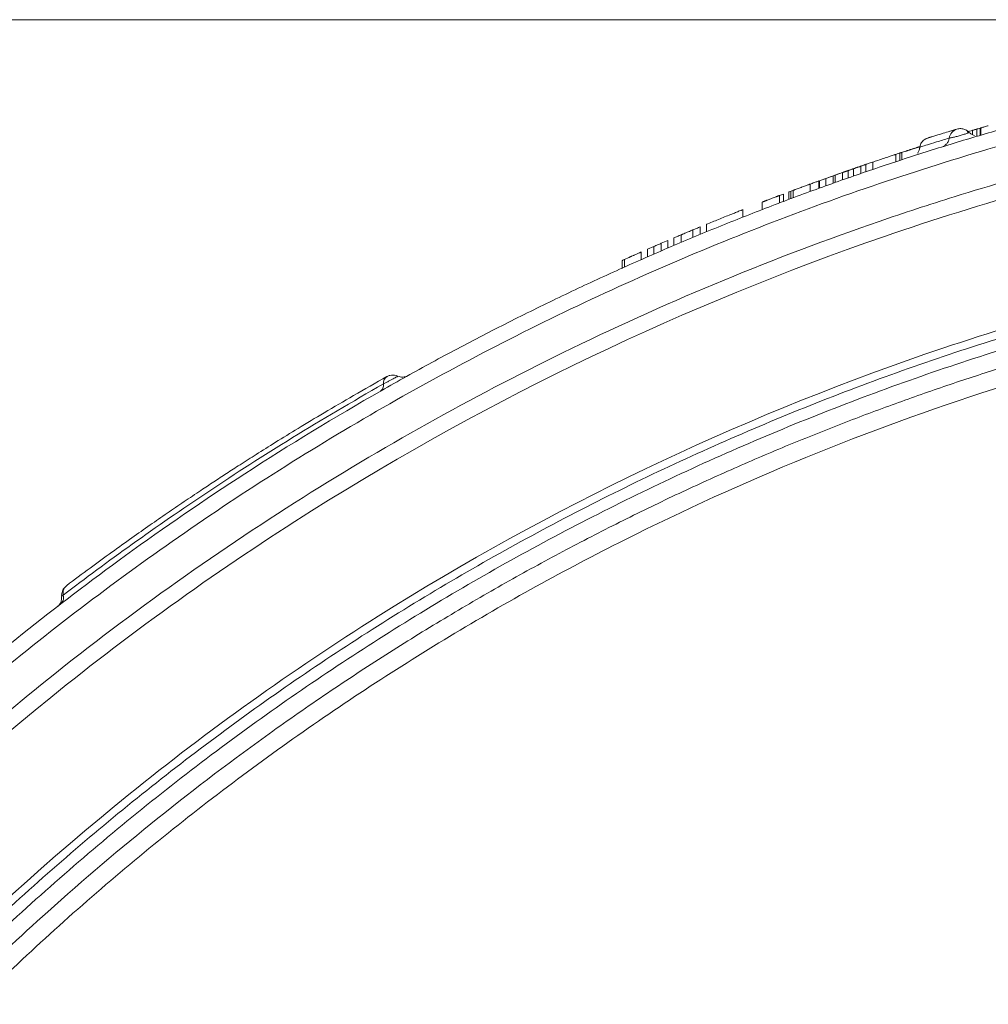
# Model space of a CAD drawing. Units: inches. Extents: x 0.3 to 36.8, y 0.2 to 16.9.
# Drawn here: x 8.9 to 9.7, y 7.1 to 8 of the extents above; entities that cross this region are included whole.
import ezdxf

# ---------------------------------------------------------------- set-up
doc = ezdxf.new("R2010")
doc.units = ezdxf.units.IN
doc.header["$MEASUREMENT"] = 0
doc.styles.add('SLDTEXTSTYLE0', font='TXT', dxfattribs={"width": 0.75})
doc.dimstyles.new('SLDDIMSTYLE1', dxfattribs={"dimtxt": 0.166667, "dimasz": 0.23622, "dimexe": 0, "dimexo": 0.0625, "dimgap": 0.041667, "dimtad": 1, "dimtoh": 1, "dimdec": 1, "dimlfac": 10, "dimrnd": 1e-09, "dimzin": 12, "dimdsep": 46, "dimtxsty": 'SLDTEXTSTYLE0', "dimsah": 1, "dimcen": 0.09, "dimadec": 0, "dimazin": 0, "dimtfac": 1, "dimtdec": 1, "dimtofl": 0, "dimtmove": 0, "dimatfit": 3, "dimfxl": 0, "dimtolj": 1, "dimtzin": 12, "dimarcsym": 0})
doc.dimstyles.new('SLDDIMSTYLE2', dxfattribs={"dimtxt": 0.166667, "dimasz": 0.23622, "dimexe": 0, "dimexo": 0.0625, "dimgap": 0.041667, "dimtad": 1, "dimtoh": 1, "dimdec": 1, "dimlfac": 10, "dimrnd": 1e-09, "dimzin": 4, "dimdsep": 46, "dimtxsty": 'SLDTEXTSTYLE0', "dimsah": 1, "dimcen": 0.09, "dimadec": 0, "dimazin": 0, "dimtfac": 1, "dimtdec": 1, "dimtofl": 0, "dimtmove": 0, "dimatfit": 3, "dimfxl": 0, "dimtolj": 1, "dimtzin": 12, "dimarcsym": 0})

# ---------------------------------------------------------------- blocks, each defined once
blk = doc.blocks.new('*D9')
at = {"color": 7, "linetype": 'Continuous', "lineweight": 0}
for p, q in [((10.33652, 7.76572), (10.32451, 7.76572)), ((10.36388, 4.37557), (10.36388, 7.76572)), ((7.93662, 4.37557), (10.40325, 4.37557))]:
    blk.add_line(p, q, dxfattribs=at)
for points in [[(10.36388, 7.76572), (10.32845, 7.5295), (10.39932, 7.5295)], [(10.36388, 4.37557), (10.39932, 4.61179), (10.32845, 4.61179)]]:
    blk.add_solid(points, dxfattribs=at)
at = {"color": 7, "linetype": 'Continuous', "lineweight": 0, "attachment_point": 1, "rotation": 90, "style": 'SLDTEXTSTYLE0'}
for s, insert, char_height in [('861mm', (10.14904, 5.80684), 0.166667), ('"', (9.88437, 6.36525), 0.16667), ('33.9', (9.88437, 5.93443), 0.166667)]:
    blk.add_mtext(s, dxfattribs=dict(at, insert=insert, char_height=char_height))
blk = doc.blocks.new('*D10')
at = {"color": 7, "linetype": 'Continuous', "lineweight": 0}
for p, q in [((10.33652, 7.97555), (7.2832, 7.97555)), ((7.32257, 4.37557), (7.32257, 7.97555)), ((7.38652, 4.37557), (7.2832, 4.37557))]:
    blk.add_line(p, q, dxfattribs=at)
for points in [[(7.32257, 7.97555), (7.28714, 7.73933), (7.35801, 7.73933)], [(7.32257, 4.37557), (7.35801, 4.61179), (7.28714, 4.61179)]]:
    blk.add_solid(points, dxfattribs=at)
at = {"color": 7, "linetype": 'Continuous', "lineweight": 0, "attachment_point": 1, "rotation": 90, "style": 'SLDTEXTSTYLE0'}
for s, insert, char_height in [('914mm', (7.10773, 5.80684), 0.166667), ('"', (6.84306, 6.36525), 0.16667), ('36.0', (6.84306, 5.93443), 0.166667)]:
    blk.add_mtext(s, dxfattribs=dict(at, insert=insert, char_height=char_height))

msp = doc.modelspace()

# ---------------------------------------------------------------- linework, layer by layer
at = {"color": 7, "linetype": 'Continuous', "lineweight": 15}
for p, q in [((9.66813, 7.88013), (9.6741, 7.88194)), ((9.68894, 7.88131), (9.68534, 7.88023)), ((9.69268, 7.88242), (9.68894, 7.8813)), ((9.68894, 7.87776), (9.68894, 7.88131)), ((9.69268, 7.88242), (9.69268, 7.87626)), ((9.6955, 7.87709), (9.6955, 7.88325)), ((9.69621, 7.8773), (9.69621, 7.88346)), ((9.69702, 7.88361), (9.69702, 7.88379)), ((9.65058, 7.87457), (9.64891, 7.87397)), ((9.6515, 7.87503), (9.65143, 7.87501)), ((9.70034, 7.87852), (9.70034, 7.8784)), ((9.63418, 7.86428), (9.63161, 7.86345)), ((9.62369, 7.85462), (9.62369, 7.86094)), ((9.62703, 7.86198), (9.62703, 7.85562)), ((9.62871, 7.85629), (9.62871, 7.8625)), ((9.58304, 7.84082), (9.58304, 7.84707)), ((9.58649, 7.84828), (9.58649, 7.84828)), ((9.5877, 7.84244), (9.5877, 7.8487)), ((9.59766, 7.85212), (9.59392, 7.85084)), ((9.59392, 7.85084), (9.59392, 7.8446)), ((9.59766, 7.85212), (9.59659, 7.85176)), ((9.59805, 7.84602), (9.59805, 7.85226)), ((9.60258, 7.8538), (9.60258, 7.85396)), ((9.60427, 7.84814), (9.60427, 7.85437)), ((9.55823, 7.83196), (9.55823, 7.83837)), ((9.56424, 7.84043), (9.55878, 7.83846)), ((9.55878, 7.83218), (9.55878, 7.83846)), ((9.56424, 7.84042), (9.56237, 7.83975)), ((9.56424, 7.83415), (9.56424, 7.84043)), ((9.56783, 7.84171), (9.56574, 7.84096)), ((9.56915, 7.84218), (9.56783, 7.84171)), ((9.56783, 7.84171), (9.56783, 7.84171)), ((9.57257, 7.84339), (9.57046, 7.84264)), ((9.57046, 7.84265), (9.57046, 7.84271)), ((9.57046, 7.83638), (9.57046, 7.84264)), ((9.57217, 7.83698), (9.57217, 7.84325)), ((9.57217, 7.83698), (9.57217, 7.84325)), ((9.57217, 7.84325), (9.57217, 7.84325)), ((9.57405, 7.84392), (9.57257, 7.84339)), ((9.57589, 7.84457), (9.57405, 7.84391)), ((9.57405, 7.84392), (9.57405, 7.84398)), ((9.57838, 7.83918), (9.57838, 7.84544)), ((9.53445, 7.82955), (9.53445, 7.82312)), ((9.53637, 7.82394), (9.53637, 7.83024)), ((9.53637, 7.83024), (9.53637, 7.82394)), ((9.53637, 7.83024), (9.53637, 7.83024)), ((9.55074, 7.83554), (9.55025, 7.83536)), ((9.55072, 7.82925), (9.55072, 7.83562)), ((9.55074, 7.82925), (9.55074, 7.83554)), ((9.52806, 7.82713), (9.52479, 7.8259)), ((9.52479, 7.81958), (9.52479, 7.8259)), ((9.52806, 7.82082), (9.52806, 7.82713)), ((9.53267, 7.82887), (9.53267, 7.82248)), ((9.53268, 7.82256), (9.53268, 7.82887)), ((9.49347, 7.80744), (9.49347, 7.81394)), ((9.51004, 7.81393), (9.51004, 7.82026)), ((9.451, 7.79019), (9.451, 7.79659)), ((9.457, 7.79908), (9.457, 7.79926)), ((9.45722, 7.79277), (9.45722, 7.79916)), ((9.4626, 7.79499), (9.4626, 7.80138)), ((9.42953, 7.78752), (9.42409, 7.78519)), ((9.42953, 7.7811), (9.42953, 7.78752)), ((9.43469, 7.7833), (9.43469, 7.78972)), ((9.4409, 7.78594), (9.4409, 7.79235)), ((9.4409, 7.78594), (9.4409, 7.79235)), ((9.4409, 7.79235), (9.4409, 7.79235)), ((9.41788, 7.7825), (9.41241, 7.78012)), ((9.41241, 7.77367), (9.41241, 7.78012)), ((9.41788, 7.77606), (9.41788, 7.7825)), ((9.42409, 7.78519), (9.42409, 7.78526)), ((9.42409, 7.77876), (9.42409, 7.78519)), ((9.44099, 7.78598), (9.4409, 7.78594)), ((9.39267, 7.76491), (9.39267, 7.77139)), ((9.39267, 7.76491), (9.39267, 7.77139)), ((9.39267, 7.77139), (9.39267, 7.77139)), ((9.40703, 7.77129), (9.40703, 7.7779)), ((9.40704, 7.77131), (9.40704, 7.77776)), ((9.39075, 7.77056), (9.39075, 7.76383)), ((9.19129, 7.67207), (9.19078, 7.67186))]:
    msp.add_line(p, q, dxfattribs=at)
at = {"color": 8, "linetype": 'Continuous', "lineweight": 15}
msp.add_line((9.65132, 7.87497), (9.65432, 7.8759), dxfattribs=at)
at = {"color": 7, "linetype": 'Continuous', "lineweight": 15}
for centre, radius, start, end in [((9.67853, 7.87342), 0.00944, 107.39604, 171.68783), ((9.19412, 7.66629), 0.0065, 120.96606, 187.32432), ((8.92308, 7.4875), 0.00813, 125.26071, 192.45773)]:
    msp.add_arc(centre, radius, start, end, dxfattribs=at)
for points, knots in [([(7.72923, 4.4027), (7.73146, 4.42092), (7.73594, 4.45736), (7.74265, 4.51202), (7.74936, 4.56668), (7.75607, 4.62135), (7.76278, 4.67601), (7.7695, 4.73067), (7.77621, 4.78533), (7.78292, 4.84), (7.78964, 4.89466), (7.79636, 4.94932), (7.80299, 5.00399), (7.80968, 5.05866), (7.81662, 5.11329), (7.82392, 5.16788), (7.83163, 5.22242), (7.83979, 5.27689), (7.84845, 5.33128), (7.85761, 5.38559), (7.86726, 5.43981), (7.87739, 5.49395), (7.88799, 5.54799), (7.89905, 5.60195), (7.91057, 5.65581), (7.92255, 5.70957), (7.93499, 5.76322), (7.9479, 5.81676), (7.96129, 5.87018), (7.97516, 5.92349), (7.9895, 5.97666), (8.00433, 6.0297), (8.01959, 6.08262), (8.03522, 6.13543), (8.0512, 6.18814), (8.06764, 6.24071), (8.08468, 6.29309), (8.10243, 6.34523), (8.12104, 6.39709), (8.14062, 6.4486), (8.1612, 6.49972), (8.18286, 6.55039), (8.20566, 6.60056), (8.22964, 6.65017), (8.25482, 6.69919), (8.28117, 6.7476), (8.30597, 6.79069), (8.32882, 6.82865), (8.34943, 6.86165), (8.37056, 6.89432), (8.39943, 6.93743), (8.4368, 6.99044), (8.48368, 7.05258), (8.53255, 7.11316), (8.57518, 7.16258), (8.62745, 7.22023), (8.68014, 7.27469), (8.74557, 7.33728), (8.80846, 7.39367), (8.88332, 7.4559), (8.97105, 7.52265), (9.07258, 7.59229), (9.15342, 7.64153), (9.20725, 7.67188), (9.22886, 7.68378), (9.25049, 7.6954), (9.27213, 7.70675), (9.29379, 7.71782), (9.31545, 7.72862), (9.33711, 7.73915), (9.35877, 7.74942), (9.38043, 7.75942), (9.40208, 7.76916), (9.42372, 7.77864), (9.44534, 7.78786), (9.46694, 7.79682), (9.48853, 7.80553), (9.51008, 7.81399), (9.53161, 7.8222), (9.55311, 7.83016), (9.57457, 7.83788), (9.596, 7.84535), (9.61738, 7.85258), (9.63873, 7.85958), (9.66002, 7.86634), (9.68127, 7.87287), (9.70246, 7.87917), (9.7236, 7.88525), (9.74468, 7.8911), (9.7657, 7.89673), (9.78666, 7.90213), (9.80756, 7.90733), (9.82838, 7.9123), (9.84914, 7.91707), (9.86982, 7.92163), (9.89043, 7.92598), (9.91096, 7.93013), (9.93142, 7.93408), (9.95179, 7.93783), (9.97208, 7.94138), (9.99228, 7.94474), (10.0124, 7.94791), (10.03243, 7.95089), (10.05237, 7.95369), (10.07221, 7.9563), (10.09197, 7.95874), (10.11162, 7.961), (10.13118, 7.96308), (10.15064, 7.96499), (10.16999, 7.96674), (10.18925, 7.96831), (10.2084, 7.96973), (10.22744, 7.97098), (10.24638, 7.97208), (10.26521, 7.97302), (10.28393, 7.97381), (10.30254, 7.97446), (10.32104, 7.97495), (10.33943, 7.9753), (10.3577, 7.97551), (10.36984, 7.97554), (10.37589, 7.97555)], [0, 0, 0, 0, 0.011083, 0.022166, 0.03325, 0.044333, 0.055416, 0.066499, 0.077583, 0.088666, 0.099749, 0.110832, 0.121916, 0.132999, 0.144082, 0.155166, 0.16625, 0.177333, 0.188417, 0.199501, 0.210585, 0.221669, 0.232752, 0.243836, 0.25492, 0.266004, 0.277088, 0.288171, 0.299255, 0.310339, 0.321422, 0.332505, 0.343589, 0.354673, 0.365758, 0.376842, 0.387926, 0.39901, 0.410096, 0.421186, 0.432276, 0.443366, 0.454454, 0.465543, 0.476632, 0.487722, 0.498813, 0.506643, 0.514473, 0.522304, 0.530134, 0.545795, 0.561455, 0.577117, 0.592779, 0.60085, 0.624101, 0.638507, 0.655503, 0.67509, 0.697265, 0.722032, 0.74939, 0.754378, 0.759342, 0.764283, 0.769201, 0.774095, 0.778966, 0.783814, 0.788638, 0.793438, 0.798216, 0.80297, 0.8077, 0.812407, 0.817091, 0.821751, 0.826388, 0.831001, 0.835591, 0.840158, 0.844701, 0.849221, 0.853717, 0.85819, 0.86264, 0.867066, 0.871469, 0.875848, 0.880204, 0.884537, 0.888846, 0.893132, 0.897394, 0.901633, 0.905848, 0.910041, 0.914209, 0.918355, 0.922477, 0.926575, 0.93065, 0.934702, 0.93873, 0.942735, 0.946717, 0.950675, 0.954609, 0.958521, 0.962408, 0.966273, 0.970114, 0.973932, 0.977726, 0.981497, 0.985244, 0.988968, 0.992669, 0.996346, 1, 1, 1, 1]), ([(8.14607, 6.33727), (8.1731, 6.41633), (8.21872, 6.5301), (8.29557, 6.6846), (8.37112, 6.81779), (8.44732, 6.93187), (8.5662, 7.08943), (8.70242, 7.24182), (8.87345, 7.39374), (9.00443, 7.49333), (9.15317, 7.59325), (9.3533, 7.70413), (9.54189, 7.78193), (9.71584, 7.83904), (9.86213, 7.87791), (10.01263, 7.90493), (10.18337, 7.92622), (10.29234, 7.93182), (10.37589, 7.9319)], [0.000002, 0.000002, 0.000002, 0.000002, 5.821731, 8.469809, 11.64346, 16.009757, 17.465189, 24.479564, 29.108647, 32.019512, 34.930377, 40.489319, 46.573835, 48.029267, 52.395564, 56.499075, 58.217293, 64.039021, 64.039021, 64.039021, 64.039021]), ([(10.37589, 7.91834), (10.29282, 7.91826), (10.18448, 7.91269), (10.01472, 7.89152), (9.84371, 7.86082), (9.52776, 7.77218), (9.19806, 7.61512), (8.82659, 7.34947), (8.57139, 7.08824), (8.39339, 6.82956), (8.30755, 6.67821), (8.23113, 6.52461), (8.18578, 6.41149), (8.1589, 6.33288)], [1.071159, 1.071159, 1.071159, 1.071159, 3.018721, 3.593522, 4.966282, 6.913844, 10.808967, 12.756529, 16.651652, 18.599214, 19.660906, 20.546776, 22.494337, 22.494337, 22.494337, 22.494337]), ([(9.67571, 7.88243), (9.6716, 7.88118), (9.66336, 7.87868), (9.65535, 7.87622), (9.653, 7.87549), (9.65182, 7.87513)], [0, 0, 0, 0, 0.331584, 0.665225, 1, 1, 1, 1]), ([(9.68596, 7.87963), (9.68568, 7.87993), (9.68469, 7.881), (9.68231, 7.88225), (9.67904, 7.88308), (9.67683, 7.88265), (9.67571, 7.88243)], [0, 0, 0, 0, 0.109991, 0.385102, 0.688235, 1, 1, 1, 1]), ([(9.68636, 7.88054), (9.68611, 7.88046), (9.68572, 7.88034), (9.68481, 7.88007), (9.68449, 7.87997)], [0, 0, 0, 0, 0.634546, 1, 1, 1, 1]), ([(9.69056, 7.8771), (9.6897, 7.87739), (9.688, 7.87795), (9.68666, 7.87914), (9.68601, 7.87972)], [0, 0, 0, 0, 0.509211, 1, 1, 1, 1]), ([(9.69223, 7.88229), (9.69144, 7.88205), (9.69043, 7.88175), (9.68921, 7.88139), (9.68894, 7.88131)], [0, 0, 0, 0, 0.780348, 1, 1, 1, 1]), ([(9.69688, 7.88366), (9.69692, 7.88367), (9.69718, 7.88374), (9.69663, 7.88359), (9.69563, 7.88329), (9.6955, 7.88325)], [0, 0, 0, 0, 0.140183, 0.890739, 1, 1, 1, 1]), ([(9.70243, 7.88528), (9.70139, 7.88498), (9.69932, 7.88437), (9.69725, 7.88377), (9.69621, 7.88346)], [0, 0, 0, 0, 0.499988, 1, 1, 1, 1]), ([(9.64873, 7.87386), (9.64816, 7.87347), (9.64701, 7.87267), (9.64563, 7.87103), (9.64457, 7.86911), (9.64427, 7.86768), (9.64412, 7.86696)], [0, 0, 0, 0, 0.240445, 0.490083, 0.744787, 1, 1, 1, 1]), ([(9.65304, 7.87539), (9.65229, 7.87514), (9.64939, 7.8742), (9.64891, 7.87394), (9.64855, 7.87375)], [0, 0, 0, 0, 0.259756, 1, 1, 1, 1]), ([(9.66273, 7.86716), (9.66352, 7.8674), (9.6643, 7.86776), (9.66576, 7.86872), (9.66644, 7.86932), (9.6676, 7.87069), (9.66809, 7.87147), (9.66881, 7.87309), (9.66906, 7.87394), (9.66919, 7.87478)], [0, 0, 0, 0, 0.25, 0.25, 0.5, 0.5, 0.75, 0.75, 1, 1, 1, 1]), ([(9.64411, 7.86748), (9.64374, 7.86736), (9.64253, 7.86697), (9.64025, 7.86624), (9.63743, 7.86533), (9.63474, 7.86446), (9.63223, 7.86365), (9.6301, 7.86296), (9.62915, 7.86265), (9.62871, 7.8625)], [0, 0, 0, 0, 0.0695834, 0.2238861, 0.3786723, 0.5456605, 0.689179, 0.8550513, 1, 1, 1, 1]), ([(9.63662, 7.86507), (9.63647, 7.86502), (9.63615, 7.86492), (9.63465, 7.86444), (9.63322, 7.86397), (9.63296, 7.86389)], [0, 0, 0, 0, 0.4352033, 0.899442, 1, 1, 1, 1]), ([(9.64372, 7.86735), (9.64365, 7.86733), (9.64338, 7.86724), (9.64267, 7.86702), (9.64163, 7.86668), (9.64008, 7.86619), (9.63835, 7.86563), (9.63678, 7.86512), (9.63574, 7.86479), (9.63503, 7.86456), (9.63476, 7.86447), (9.63468, 7.86444)], [0, 0, 0, 0, 0.037036, 0.154907, 0.257971, 0.380709, 0.610075, 0.733132, 0.835466, 0.951633, 1, 1, 1, 1]), ([(9.64392, 7.86742), (9.64389, 7.8674), (9.64382, 7.86738), (9.64367, 7.86733), (9.64349, 7.86728), (9.64328, 7.86721), (9.64303, 7.86713), (9.64275, 7.86704), (9.64243, 7.86694), (9.64209, 7.86683), (9.64171, 7.86671), (9.64144, 7.86662), (9.6413, 7.86658)], [0, 0, 0, 0, 0.104138, 0.204721, 0.302671, 0.39898, 0.49469, 0.590858, 0.688523, 0.788674, 0.892224, 1, 1, 1, 1]), ([(9.64413, 7.86703), (9.64412, 7.86696), (9.6441, 7.86682), (9.64404, 7.86652), (9.64392, 7.86594), (9.64358, 7.86484), (9.6431, 7.86372), (9.64262, 7.86261), (9.64243, 7.86199), (9.64265, 7.86184), (9.64272, 7.8618)], [0, 0, 0, 0, 0.004124, 0.008815, 0.021279, 0.062525, 0.217888, 0.473672, 0.831042, 1, 1, 1, 1]), ([(9.64374, 7.86736), (9.64378, 7.86737), (9.64393, 7.86742), (9.64401, 7.86744), (9.64395, 7.86743), (9.64392, 7.86742)], [0, 0, 0, 0, 0.169846, 0.594443, 1, 1, 1, 1]), ([(9.62367, 7.86085), (9.62363, 7.86084), (9.62357, 7.86081), (9.62285, 7.86057), (9.62165, 7.86018), (9.61945, 7.85946), (9.61587, 7.85827), (9.61096, 7.85663), (9.60605, 7.85498), (9.60243, 7.85375), (9.6002, 7.85299), (9.59896, 7.85257), (9.59819, 7.85231), (9.5981, 7.85227), (9.59805, 7.85226)], [0, 0, 0, 0, 0.054758, 0.116858, 0.181099, 0.24769, 0.372832, 0.496586, 0.622956, 0.747511, 0.814072, 0.878349, 0.940245, 1, 1, 1, 1]), ([(9.62871, 7.8625), (9.62783, 7.86221), (9.6263, 7.86172), (9.62444, 7.8611), (9.62365, 7.86084)], [0, 0, 0, 0, 0.577121, 1, 1, 1, 1]), ([(9.62871, 7.8625), (9.62843, 7.86241), (9.62763, 7.86215), (9.62706, 7.86196), (9.62711, 7.86198), (9.62713, 7.86198)], [0, 0, 0, 0, 0.259772, 0.74142, 1, 1, 1, 1]), ([(9.58304, 7.84707), (9.58285, 7.84701), (9.58247, 7.84688), (9.58192, 7.84668), (9.58142, 7.84651), (9.58095, 7.84634), (9.58051, 7.84619), (9.58012, 7.84606), (9.57967, 7.8459), (9.5792, 7.84573), (9.57879, 7.84559), (9.5785, 7.84549), (9.57842, 7.84546), (9.57838, 7.84544)], [0, 0, 0, 0, 0.082344, 0.160261, 0.234202, 0.304702, 0.372391, 0.437987, 0.502289, 0.618651, 0.737524, 0.86346, 1, 1, 1, 1]), ([(9.5877, 7.8487), (9.58768, 7.84869), (9.58764, 7.84867), (9.58753, 7.84863), (9.58738, 7.84858), (9.58718, 7.84851), (9.58695, 7.84843), (9.58667, 7.84833), (9.58607, 7.84813), (9.58487, 7.84771), (9.58368, 7.8473), (9.58304, 7.84707)], [0, 0, 0, 0, 0.079091, 0.154324, 0.226222, 0.29542, 0.362658, 0.428778, 0.494698, 0.728549, 1, 1, 1, 1]), ([(9.59134, 7.84995), (9.59122, 7.84991), (9.59096, 7.84982), (9.59008, 7.84953), (9.5886, 7.84901), (9.5864, 7.84824), (9.58449, 7.84758), (9.58347, 7.84722), (9.58318, 7.84712)], [0, 0, 0, 0, 0.112803, 0.229986, 0.455567, 0.683287, 0.911343, 1, 1, 1, 1]), ([(9.58791, 7.84877), (9.58773, 7.84871), (9.58731, 7.84856), (9.58685, 7.8484), (9.58667, 7.84834), (9.58658, 7.84831)], [0, 0, 0, 0, 0.277039, 0.646614, 1, 1, 1, 1]), ([(9.59392, 7.85084), (9.59288, 7.85048), (9.59081, 7.84977), (9.58874, 7.84905), (9.5877, 7.8487)], [0, 0, 0, 0, 0.500005, 1, 1, 1, 1]), ([(9.59659, 7.85176), (9.59657, 7.85175), (9.59654, 7.85174), (9.59615, 7.85161), (9.59525, 7.8513), (9.59364, 7.85075), (9.59229, 7.85028), (9.59158, 7.85004), (9.59152, 7.85002)], [0, 0, 0, 0, 0.123334, 0.246434, 0.481988, 0.72202, 0.974683, 1, 1, 1, 1]), ([(9.59768, 7.85213), (9.59748, 7.85206), (9.59723, 7.85198), (9.59672, 7.85181), (9.59665, 7.85178)], [0, 0, 0, 0, 0.845169, 1, 1, 1, 1]), ([(9.5581, 7.83821), (9.55814, 7.83823), (9.5584, 7.83832), (9.55719, 7.83789), (9.5546, 7.83695), (9.55147, 7.83581), (9.54942, 7.83506), (9.54884, 7.83485)], [0, 0, 0, 0, 0.050513, 0.322123, 0.611366, 0.889338, 1, 1, 1, 1]), ([(9.57046, 7.84264), (9.56942, 7.84227), (9.56735, 7.84154), (9.56528, 7.8408), (9.56424, 7.84043)], [0, 0, 0, 0, 0.500007, 1, 1, 1, 1]), ([(9.57838, 7.84544), (9.57735, 7.84508), (9.57527, 7.84435), (9.5732, 7.84362), (9.57217, 7.84325)], [0, 0, 0, 0, 0.500006, 1, 1, 1, 1]), ([(9.53779, 7.83077), (9.53761, 7.8307), (9.53666, 7.83035), (9.53541, 7.82989), (9.53353, 7.82919), (9.53301, 7.82899), (9.53268, 7.82887)], [0, 0, 0, 0, 0.059009, 0.313383, 0.555369, 1, 1, 1, 1]), ([(9.53637, 7.83024), (9.53628, 7.83021), (9.5357, 7.82999), (9.53504, 7.82974), (9.53446, 7.82953), (9.53451, 7.82955), (9.53452, 7.82955)], [0, 0, 0, 0, 0.060815, 0.424537, 0.813226, 1, 1, 1, 1]), ([(9.55068, 7.83552), (9.55069, 7.83552), (9.55076, 7.83555), (9.55037, 7.8354), (9.54956, 7.83511), (9.54833, 7.83466), (9.54634, 7.83394), (9.54448, 7.83325), (9.54212, 7.83237), (9.53968, 7.83147), (9.5375, 7.83066), (9.53637, 7.83024)], [0, 0, 0, 0, 0.0242, 0.115958, 0.214424, 0.307315, 0.409309, 0.602436, 0.616045, 0.801055, 1, 1, 1, 1]), ([(9.52479, 7.8259), (9.52461, 7.82583), (9.52426, 7.8257), (9.5237, 7.82548), (9.52311, 7.82526), (9.52249, 7.82503), (9.52158, 7.82468), (9.52028, 7.82419), (9.51875, 7.82361), (9.51675, 7.82284), (9.51512, 7.82221), (9.51371, 7.82168), (9.51308, 7.82143), (9.51251, 7.82121), (9.51205, 7.82104), (9.5117, 7.8209), (9.51144, 7.8208), (9.51116, 7.82069), (9.5109, 7.82059), (9.51065, 7.82049), (9.51047, 7.82042), (9.5103, 7.82036), (9.51016, 7.82031), (9.51008, 7.82028), (9.51004, 7.82026)], [0, 0, 0, 0, 0.04346, 0.087499, 0.132186, 0.177561, 0.223604, 0.328787, 0.444486, 0.522037, 0.708569, 0.750208, 0.792108, 0.830379, 0.862039, 0.882448, 0.902664, 0.917799, 0.94206, 0.956193, 0.968996, 0.980605, 0.990946, 1, 1, 1, 1]), ([(9.49339, 7.81377), (9.4933, 7.81373), (9.49309, 7.81365), (9.4909, 7.81279), (9.48747, 7.81142), (9.48304, 7.80966), (9.47805, 7.80766), (9.47276, 7.80553), (9.46745, 7.80336), (9.46422, 7.80204), (9.4626, 7.80138)], [0, 0, 0, 0, 0.1098, 0.238239, 0.36465, 0.490835, 0.617989, 0.74481, 0.871872, 1, 1, 1, 1]), ([(8.25928, 6.29859), (8.28494, 6.37364), (8.32824, 6.48164), (8.40119, 6.62829), (8.48315, 6.77278), (8.65309, 7.01975), (8.89673, 7.26915), (9.25138, 7.52278), (9.56616, 7.67272), (9.8678, 7.75735), (10.03107, 7.78666), (10.19314, 7.80687), (10.29659, 7.81219), (10.37589, 7.81227)], [1.07116, 1.07116, 1.07116, 1.07116, 3.018722, 3.904592, 4.966283, 6.913845, 10.808968, 12.75653, 16.651653, 18.599215, 19.971975, 20.546777, 22.494337, 22.494337, 22.494337, 22.494337]), ([(8.26569, 6.2964), (8.27499, 6.32269), (8.29362, 6.37534), (8.32533, 6.45297), (8.35979, 6.52953), (8.39714, 6.60472), (8.4372, 6.6784), (8.47996, 6.75045), (8.52541, 6.82084), (8.57354, 6.88952), (8.6243, 6.9564), (8.67754, 7.02132), (8.73312, 7.08414), (8.79095, 7.14476), (8.85098, 7.20319), (8.91323, 7.2594), (8.97762, 7.31328), (9.04399, 7.3647), (9.11225, 7.41356), (9.18232, 7.45978), (9.2541, 7.50332), (9.32747, 7.54415), (9.40223, 7.58216), (9.47827, 7.61732), (9.55557, 7.64963), (9.63412, 7.67904), (9.71381, 7.70549), (9.79443, 7.72891), (9.8758, 7.74924), (9.9578, 7.76644), (10.04046, 7.7806), (10.12377, 7.79168), (10.20762, 7.79955), (10.29171, 7.8045), (10.34784, 7.80516), (10.37589, 7.80549)], [0, 0, 0, 0, 0.030208, 0.060512, 0.090838, 0.121164, 0.151469, 0.181699, 0.211928, 0.242233, 0.27256, 0.302888, 0.333193, 0.363422, 0.393651, 0.423956, 0.454283, 0.484609, 0.514914, 0.545218, 0.575545, 0.605872, 0.636177, 0.666406, 0.696635, 0.72694, 0.757268, 0.787595, 0.8179, 0.84813, 0.878359, 0.908758, 0.939179, 0.9696, 1, 1, 1, 1]), ([(9.451, 7.79659), (9.45098, 7.79658), (9.45095, 7.79657), (9.45055, 7.7964), (9.44963, 7.79602), (9.448, 7.79534), (9.44609, 7.79453), (9.44413, 7.79371), (9.44268, 7.7931), (9.44178, 7.79272), (9.4413, 7.79252), (9.44104, 7.79241), (9.441, 7.7924), (9.441, 7.79239)], [0, 0, 0, 0, 0.06531, 0.130795, 0.257178, 0.387465, 0.522936, 0.657923, 0.794791, 0.864067, 0.928925, 0.997281, 1, 1, 1, 1]), ([(9.45722, 7.79916), (9.45618, 7.79874), (9.45411, 7.79788), (9.45204, 7.79702), (9.451, 7.79659)], [0, 0, 0, 0, 0.500008, 1, 1, 1, 1]), ([(10.37589, 7.79565), (10.34802, 7.79533), (10.29217, 7.7947), (10.20845, 7.78978), (10.12487, 7.7819), (10.04164, 7.77082), (9.9589, 7.75665), (9.87676, 7.73935), (9.79531, 7.71894), (9.71469, 7.69547), (9.63505, 7.66895), (9.55648, 7.6394), (9.47906, 7.60692), (9.40292, 7.57155), (9.32816, 7.53337), (9.2549, 7.4924), (9.18322, 7.44868), (9.11324, 7.40227), (9.04455, 7.35287), (8.9773, 7.30042), (8.91161, 7.24495), (8.8481, 7.18698), (8.78542, 7.12519), (8.72383, 7.05943), (8.66364, 6.98961), (8.60638, 6.91736), (8.55029, 6.84017), (8.49589, 6.75784), (8.44366, 6.67031), (8.39513, 6.57991), (8.35063, 6.48674), (8.30995, 6.39108), (8.28665, 6.32583), (8.27501, 6.29322)], [0, 0, 0, 0, 0.0303419, 0.0607818, 0.0912434, 0.1217055, 0.1521459, 0.182587, 0.2130501, 0.2435131, 0.273954, 0.3043931, 0.3348538, 0.3653148, 0.3957542, 0.4261948, 0.4566573, 0.4871195, 0.5175599, 0.5487299, 0.5799235, 0.6111176, 0.6422883, 0.6757059, 0.7091522, 0.7425979, 0.7760146, 0.8129768, 0.8499589, 0.8869219, 0.9246076, 0.9623141, 1, 1, 1, 1]), ([(9.4409, 7.79235), (9.43987, 7.79192), (9.4378, 7.79104), (9.43573, 7.79016), (9.43469, 7.78972)], [0, 0, 0, 0, 0.499994, 1, 1, 1, 1]), ([(8.2888, 6.28851), (8.28985, 6.29155), (8.292, 6.29781), (8.29537, 6.30747), (8.29899, 6.31767), (8.30285, 6.3284), (8.30698, 6.33967), (8.31137, 6.35147), (8.31604, 6.36379), (8.321, 6.37663), (8.32626, 6.38999), (8.33182, 6.40386), (8.33771, 6.41824), (8.34392, 6.43312), (8.35381, 6.45631), (8.36761, 6.4875), (8.38569, 6.5263), (8.40451, 6.56475), (8.4306, 6.61551), (8.46506, 6.67801), (8.50929, 6.75135), (8.55634, 6.82291), (8.59501, 6.87703), (8.63444, 6.92931), (8.68581, 6.99399), (8.77625, 7.09688), (8.91296, 7.23087), (9.04258, 7.33489), (9.14268, 7.40438), (9.1924, 7.43693), (9.24189, 7.46747), (9.29106, 7.49607), (9.33983, 7.5228), (9.38812, 7.54773), (9.43586, 7.57092), (9.48299, 7.59243), (9.52943, 7.61235), (9.57514, 7.63074), (9.62005, 7.64767), (9.66412, 7.66321), (9.70729, 7.67742), (9.74953, 7.69038), (9.7908, 7.70217), (9.83106, 7.71283), (9.87028, 7.72244), (9.90842, 7.73106), (9.94547, 7.73876), (9.9814, 7.74559), (10.01618, 7.75162), (10.0498, 7.7569), (10.08223, 7.7615), (10.11347, 7.76546), (10.14351, 7.76885), (10.17232, 7.7717), (10.1999, 7.77407), (10.22624, 7.77602), (10.25134, 7.77757), (10.27518, 7.77879), (10.29777, 7.7797), (10.31909, 7.78035), (10.33915, 7.78076), (10.35795, 7.781), (10.37005, 7.78103), (10.37589, 7.78104)], [0, 0, 0, 0, 0.003521, 0.007258, 0.011209, 0.015376, 0.019758, 0.024355, 0.029168, 0.034196, 0.039438, 0.044897, 0.05057, 0.056458, 0.062562, 0.078194, 0.093827, 0.109459, 0.125092, 0.156361, 0.187631, 0.218901, 0.250169, 0.260486, 0.290646, 0.340646, 0.410478, 0.500129, 0.522291, 0.54399, 0.565226, 0.585998, 0.606307, 0.626152, 0.645534, 0.664452, 0.682907, 0.700898, 0.718425, 0.735489, 0.752088, 0.768224, 0.783897, 0.799107, 0.813852, 0.828134, 0.841953, 0.855308, 0.868199, 0.880627, 0.892591, 0.904091, 0.915129, 0.925702, 0.935812, 0.945458, 0.954641, 0.96336, 0.971615, 0.979407, 0.986735, 0.993599, 1, 1, 1, 1]), ([(9.42409, 7.78519), (9.42306, 7.78474), (9.42098, 7.78385), (9.41891, 7.78295), (9.41788, 7.7825)], [0, 0, 0, 0, 0.499995, 1, 1, 1, 1]), ([(9.39267, 7.77138), (9.39259, 7.77135), (9.392, 7.77108), (9.39134, 7.77078), (9.39076, 7.77052), (9.39081, 7.77055), (9.39083, 7.77056)], [0, 0, 0, 0, 0.060822, 0.428322, 0.821671, 1, 1, 1, 1]), ([(9.40699, 7.77774), (9.40699, 7.77774), (9.40698, 7.77774), (9.40654, 7.77755), (9.40554, 7.7771), (9.40365, 7.77627), (9.40096, 7.77508), (9.39717, 7.7734), (9.39448, 7.77219), (9.39267, 7.77139)], [0, 0, 0, 0, 0.054976, 0.132516, 0.215775, 0.376681, 0.530977, 0.685984, 1, 1, 1, 1]), ([(9.40121, 7.77519), (9.40118, 7.77517), (9.40103, 7.77511), (9.40084, 7.77502), (9.40008, 7.77469), (9.39912, 7.77426), (9.398, 7.77377), (9.39729, 7.77345), (9.39674, 7.77321), (9.39639, 7.77305), (9.39623, 7.77297), (9.39624, 7.77298), (9.39624, 7.77298)], [0, 0, 0, 0, 0.0133036, 0.071083, 0.0929671, 0.3793228, 0.5236177, 0.6201739, 0.7409329, 0.8537403, 0.9801446, 1, 1, 1, 1]), ([(10.37589, 7.76572), (10.26259, 7.76572), (10.14928, 7.75692), (9.98137, 7.73064), (9.92573, 7.71971), (9.81549, 7.69357), (9.76087, 7.67836), (9.59903, 7.62645), (9.49383, 7.58345), (9.34197, 7.50715), (9.29233, 7.47975), (9.19533, 7.42118), (9.14797, 7.39001), (9.05581, 7.32411), (9.01101, 7.28936), (8.92423, 7.2165), (8.88226, 7.17839), (8.76095, 7.05935), (8.68625, 6.97369), (8.551, 6.79187), (8.49043, 6.69569), (8.4113, 6.54528), (8.38686, 6.49412), (8.34203, 6.39006), (8.32164, 6.33716), (8.30332, 6.28355)], [0, 0, 0, 0, 0.125, 0.125, 0.1875, 0.1875, 0.25, 0.25, 0.375, 0.375, 0.4375, 0.4375, 0.5, 0.5, 0.5625, 0.5625, 0.625, 0.625, 0.75, 0.75, 0.875, 0.875, 0.9375, 0.9375, 1, 1, 1, 1]), ([(9.19052, 7.67172), (9.18102, 7.66634), (9.16288, 7.65608), (9.13779, 7.64136), (9.1157, 7.62808), (9.09649, 7.61625), (9.08005, 7.60594), (9.0662, 7.59709), (9.05421, 7.58933), (9.04312, 7.58207), (9.03104, 7.57406), (9.01777, 7.56514), (9.00337, 7.55532), (8.98857, 7.54507), (8.97282, 7.534), (8.9557, 7.52174), (8.93706, 7.50816), (8.92459, 7.4988), (8.91803, 7.49388)], [0, 0, 0, 0, 0.089417, 0.170674, 0.243853, 0.309005, 0.366154, 0.414487, 0.4554, 0.494895, 0.535244, 0.588917, 0.644017, 0.70056, 0.762617, 0.833171, 0.91227, 1, 1, 1, 1]), ([(9.19983, 7.67199), (9.19933, 7.6722), (9.19802, 7.67275), (9.19569, 7.673), (9.1931, 7.6728), (9.19154, 7.67217), (9.19077, 7.67186)], [0, 0, 0, 0, 0.170282, 0.449875, 0.729289, 1, 1, 1, 1]), ([(9.20836, 7.67246), (9.20772, 7.67215), (9.20643, 7.67154), (9.20422, 7.67121), (9.20198, 7.67133), (9.20057, 7.67182), (9.19988, 7.67206)], [0, 0, 0, 0, 0.249914, 0.503834, 0.755839, 1, 1, 1, 1]), ([(9.18768, 7.66546), (9.16088, 7.65028), (9.13505, 7.635), (9.08543, 7.60443), (9.06164, 7.58914), (9.01613, 7.5588), (8.99442, 7.54377), (8.95315, 7.51429), (8.9336, 7.49982), (8.91514, 7.48574)], [0, 0, 0, 0, 0.25, 0.25, 0.5, 0.5, 0.75, 0.75, 1, 1, 1, 1]), ([(9.18512, 7.65935), (9.18598, 7.65984), (9.1867, 7.66066), (9.1876, 7.66282), (9.18777, 7.66413), (9.18768, 7.66546)], [0, 0, 0, 0, 0.5, 0.5, 1, 1, 1, 1]), ([(8.91514, 7.48574), (8.91528, 7.48499), (8.91534, 7.48421), (8.91527, 7.48267), (8.91513, 7.48192), (8.91466, 7.4805), (8.91433, 7.47984), (8.91352, 7.47869), (8.91304, 7.4782), (8.91251, 7.47779)], [0, 0, 0, 0, 0.25, 0.25, 0.5, 0.5, 0.75, 0.75, 1, 1, 1, 1]), ([(8.91661, 7.49239), (8.91625, 7.49207), (8.91495, 7.49092), (8.91401, 7.48818), (8.91358, 7.48573), (8.91379, 7.48455), (8.9138, 7.48444)], [0, 0, 0, 0, 0.166813, 0.593881, 0.962148, 1, 1, 1, 1]), ([(8.91374, 7.48449), (8.91374, 7.48352), (8.91375, 7.48164), (8.91294, 7.47947), (8.91214, 7.47808), (8.9115, 7.47723), (8.91088, 7.47656), (8.91055, 7.47629), (8.91038, 7.47615)], [0, 0, 0, 0, 0.264801, 0.514163, 0.634282, 0.753362, 0.874219, 1, 1, 1, 1]), ([(8.91377, 7.48446), (8.91376, 7.48444), (8.91373, 7.4844), (8.91378, 7.48443), (8.9138, 7.48444)], [0, 0, 0, 0, 0.628685, 1, 1, 1, 1])]:
    msp.add_open_spline(points, degree=3, knots=knots, dxfattribs=at)
at = {"color": 8, "linetype": 'Continuous', "lineweight": 15}
for points, knots in [([(10.37589, 7.96232), (10.34152, 7.96189), (10.27276, 7.96103), (10.16982, 7.95411), (10.06726, 7.94306), (9.96528, 7.9275), (9.86407, 7.90756), (9.76381, 7.88327), (9.6647, 7.85468), (9.56691, 7.82184), (9.47063, 7.78479), (9.37605, 7.74362), (9.28332, 7.69841), (9.19264, 7.64925), (9.10415, 7.59621), (9.01805, 7.5394), (8.93452, 7.47888), (8.8537, 7.41479), (8.7757, 7.3473), (8.70065, 7.27654), (8.62871, 7.20262), (8.56003, 7.12566), (8.49477, 7.04578), (8.43305, 6.96313), (8.37492, 6.87793), (8.32119, 6.79149), (8.27188, 6.70404), (8.22701, 6.61576), (8.18606, 6.52561), (8.14872, 6.43393), (8.11465, 6.34102), (8.08337, 6.24718), (8.05046, 6.14093), (8.01562, 6.02237), (7.97994, 5.89121), (7.94725, 5.75926), (7.91604, 5.62062), (7.88675, 5.47524), (7.85994, 5.32311), (7.83708, 5.17035), (7.81782, 5.01715), (7.79925, 4.86392), (7.7836, 4.73704), (7.7743, 4.6612), (7.77126, 4.63643)], [0, 0, 0, 0, 0.021883, 0.043767, 0.065649, 0.087533, 0.109415, 0.131298, 0.153182, 0.175064, 0.196946, 0.21883, 0.240713, 0.262595, 0.284478, 0.306362, 0.328243, 0.350124, 0.372004, 0.393885, 0.415767, 0.437648, 0.459529, 0.48141, 0.50329, 0.525171, 0.546177, 0.567185, 0.588191, 0.609192, 0.630187, 0.651175, 0.672154, 0.700993, 0.729836, 0.75868, 0.787523, 0.820298, 0.853074, 0.88585, 0.918616, 0.951363, 0.984112, 1, 1, 1, 1]), ([(9.68594, 7.87968), (9.68597, 7.87968), (9.68622, 7.87968), (9.68569, 7.87931), (9.68454, 7.87885), (9.68336, 7.87844), (9.68192, 7.87798), (9.6803, 7.87748), (9.67857, 7.87697), (9.67681, 7.87647), (9.67509, 7.87601), (9.67292, 7.87546), (9.67057, 7.87504), (9.66967, 7.87487), (9.66919, 7.87478)], [0, 0, 0, 0, 0.022109, 0.1644387, 0.2324549, 0.2993645, 0.3657493, 0.4319143, 0.4980515, 0.5644377, 0.6313577, 0.699378, 0.8416809, 1, 1, 1, 1]), ([(9.66919, 7.87478), (9.66539, 7.87363), (9.65779, 7.87132), (9.65014, 7.86889), (9.64556, 7.86748), (9.6437, 7.86689), (9.64419, 7.86705), (9.64422, 7.86706)], [0, 0, 0, 0, 0.24595, 0.491998, 0.738056, 0.984045, 1, 1, 1, 1]), ([(9.19987, 7.67206), (9.19987, 7.67206), (9.19998, 7.6721), (9.19976, 7.67195), (9.19929, 7.67167), (9.19828, 7.6711), (9.19678, 7.67029), (9.19479, 7.66922), (9.19244, 7.66798), (9.18988, 7.66666), (9.18844, 7.66587), (9.18768, 7.66546)], [0, 0, 0, 0, 0.004403, 0.093057, 0.190541, 0.297245, 0.413624, 0.540353, 0.678795, 0.831366, 1, 1, 1, 1]), ([(8.91514, 7.48574), (8.91506, 7.48568), (8.91442, 7.48519), (8.9138, 7.4846), (8.91378, 7.48449), (8.91377, 7.48446)], [0, 0, 0, 0, 0.090911, 0.751799, 1, 1, 1, 1])]:
    msp.add_open_spline(points, degree=3, knots=knots, dxfattribs=at)
at = {"color": 7, "linetype": 'Continuous', "lineweight": 15}
msp.add_open_spline([(9.69223, 7.88229), (9.69332, 7.88261), (9.69441, 7.88293), (9.6955, 7.88325)], degree=3, dxfattribs=at)

# ---------------------------------------------------------------- dimensions: what is measured, and where the dimension line sits
at = {"color": 7, "linetype": 'Continuous', "lineweight": 0}
for base, p1, p2, text, dimstyle, picture, middle in [((7.32257, 7.97555), (7.42589, 4.37557), (10.37589, 7.97555), '<>"\\P914mm', 'SLDDIMSTYLE2', '*D10', (7.32257, 6.1842)), ((10.36388, 7.76572), (7.89725, 4.37557), (10.37589, 7.76572), '<>"\\P861mm', 'SLDDIMSTYLE1', '*D9', (10.36388, 6.1842))]:
    dim = msp.add_linear_dim(base=base, p1=p1, p2=p2, angle=90, text=text, dimstyle=dimstyle, dxfattribs=at)
    dim.commit()
    dim.dimension.update_dxf_attribs({"geometry": picture, "text_midpoint": middle, "dimtype": 160})

doc.saveas('drawing.dxf')
